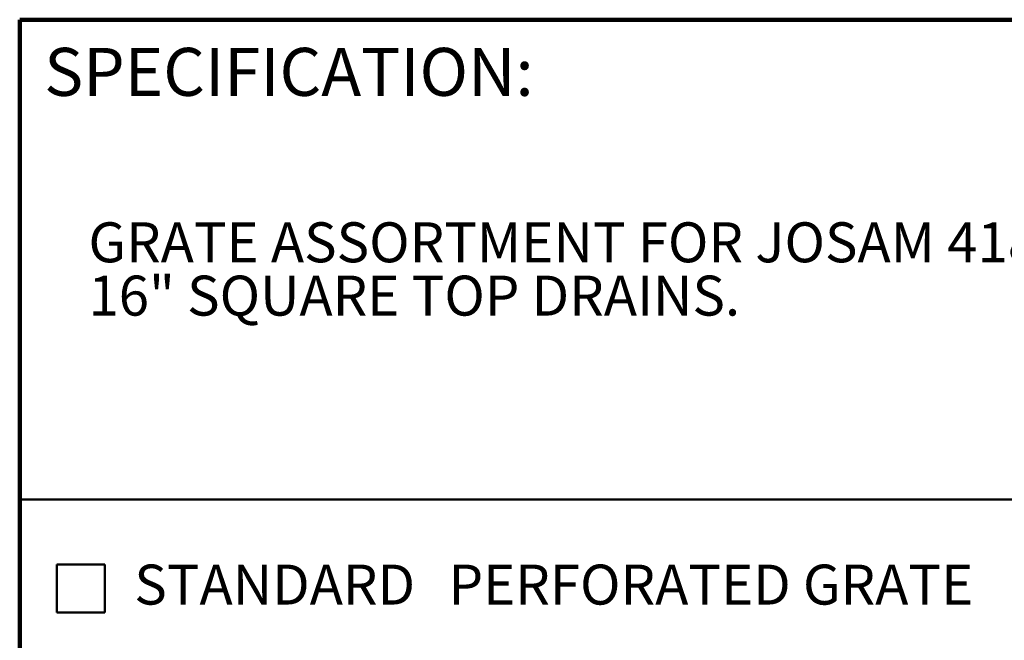
# Model space of a CAD drawing. Units: inches. Extents: x 0.2 to 8.4, y 0.1 to 10.9.
# Drawn here: x 0.4 to 3, y 9.3 to 10.9 of the extents above; entities that cross this region are included whole.
import ezdxf

# ---------------------------------------------------------------- set-up
doc = ezdxf.new("R2010")
doc.units = ezdxf.units.IN
doc.header["$MEASUREMENT"] = 0
doc.layers.add('WALL', color=7, linetype='Continuous', lineweight=50)
doc.styles.add('SLDTEXTSTYLE0', font='TXT', dxfattribs={"width": 0.605})

# ---------------------------------------------------------------- blocks, each defined once
blk = doc.blocks.new('SW_NOTE_1')
at = {"color": 0, "linetype": 'Continuous', "lineweight": 18, "char_height": 0.104167, "attachment_point": 1, "style": 'SLDTEXTSTYLE0'}
for s, insert in [('GRATE ASSORTMENT FOR JOSAM 41800 AND 43800 TYPE 304', (0, 0.1343)), ('16" SQUARE TOP DRAINS.', (0, -0.0046))]:
    blk.add_mtext(s, dxfattribs=dict(at, insert=insert))
blk = doc.blocks.new('SW_NOTE_2')
at = {"layer": 'WALL', "color": 0, "attachment_point": 1, "style": 'SLDTEXTSTYLE0'}
for s, insert, char_height in [('STANDARD', (0, 0.1343), 0.10417), ('PERFORATED GRATE', (0.8184, 0.1343), 0.104167)]:
    blk.add_mtext(s, dxfattribs=dict(at, insert=insert, char_height=char_height))

msp = doc.modelspace()

# ---------------------------------------------------------------- linework, layer by layer
at = {"color": 7, "linetype": 'Continuous', "lineweight": 100}
for p in [(8.3984375, 10.9375), (0.3984375, 0.0625)]:
    msp.add_line(p, (0.3984375, 10.9375), dxfattribs=at)
at = {"color": 7, "linetype": 'Continuous', "lineweight": 50}
msp.add_line((0.3984375, 9.6875), (8.3984375, 9.6875), dxfattribs=at)
at = {"layer": 'WALL'}
for p, q in [((0.4949723, 9.51810315), (0.6199723, 9.51810315)), ((0.4949723, 9.51810315), (0.4949723, 9.39310315)), ((0.6199723, 9.51810315), (0.6199723, 9.39310315)), ((0.4949723, 9.39310315), (0.6199723, 9.39310315))]:
    msp.add_line(p, q, dxfattribs=at)

# ---------------------------------------------------------------- block references
at = {"color": 7, "linetype": 'Continuous', "lineweight": 18}
msp.add_blockref('SW_NOTE_1', (0.57745362, 10.27510994), dxfattribs=at)
at = {"layer": 'WALL'}
msp.add_blockref('SW_NOTE_2', (0.69689949, 9.38319573), dxfattribs=at)

# ---------------------------------------------------------------- texts
at = {"color": 7, "linetype": 'Continuous', "lineweight": 0, "insert": (0.46220652, 10.86398487), "char_height": 0.125, "attachment_point": 1, "style": 'SLDTEXTSTYLE0'}
msp.add_mtext('SPECIFICATION:', dxfattribs=at)

doc.saveas('drawing.dxf')
